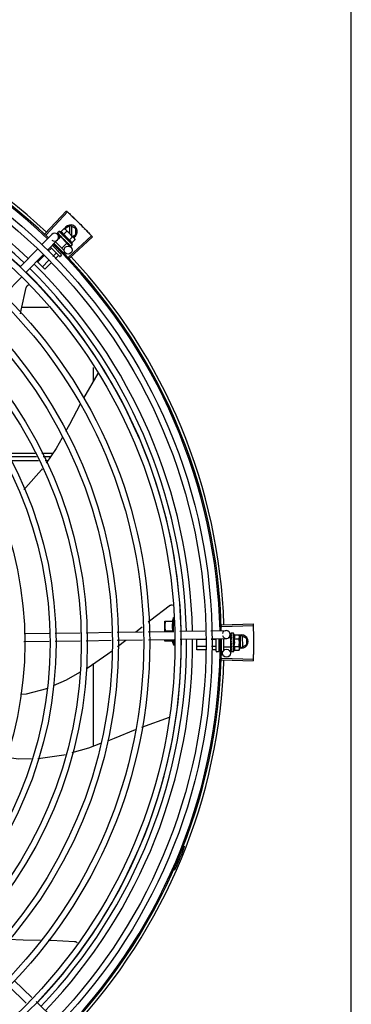
# Model space of a CAD drawing. Units: metres. Extents: x -382 to 2414, y -914 to 1646.
# Drawn here: x 174 to 174, y 248 to 248 of the extents above; entities that cross this region are included whole.
import ezdxf

# ---------------------------------------------------------------- set-up
doc = ezdxf.new("R2010")
doc.units = ezdxf.units.M
doc.layers.add('-teeqpp', color=252, linetype='Continuous')
doc.layers.add('AC-TUB', color=3, linetype='Continuous')

msp = doc.modelspace()

# ---------------------------------------------------------------- linework, layer by layer
at = {"layer": '-teeqpp'}
for p, q in [((173.59994, 248.20507), (173.61606, 248.22225)), ((173.60075, 248.20432), (173.61691, 248.22145)), ((173.61188, 248.20643), (173.61443, 248.20897)), ((173.61443, 248.20897), (173.61513, 248.20858)), ((173.61513, 248.20858), (173.62172, 248.20198)), ((173.61922, 248.21117), (173.61522, 248.20886)), ((173.61522, 248.20886), (173.61522, 248.20849)), ((173.61832, 248.21065), (173.61832, 248.20538)), ((173.61922, 248.21117), (173.62322, 248.20886)), ((173.62012, 248.20358), (173.62012, 248.21065)), ((173.62322, 248.20448), (173.62322, 248.20886)), ((173.59765, 248.19693), (173.60506, 248.20458)), ((173.60926, 248.20545), (173.60927, 248.20543)), ((173.60927, 248.20543), (173.6098, 248.20491)), ((173.6093, 248.2054), (173.6098, 248.20491)), ((173.60931, 248.20464), (173.61146, 248.20255)), ((173.61053, 248.20682), (173.60936, 248.20565)), ((173.61164, 248.20288), (173.60983, 248.20107)), ((173.62043, 248.19691), (173.61053, 248.20682)), ((173.61086, 248.20385), (173.61091, 248.20378)), ((173.61091, 248.20378), (173.61144, 248.20327)), ((173.61104, 248.20366), (173.61156, 248.20315)), ((173.61144, 248.20327), (173.61196, 248.20278)), ((173.61156, 248.20315), (173.61205, 248.20268)), ((173.61649, 248.19802), (173.61164, 248.20288)), ((173.61194, 248.20257), (173.61206, 248.20269)), ((173.61196, 248.20278), (173.61224, 248.20252)), ((173.61232, 248.20239), (173.61239, 248.2023)), ((173.61392, 248.20438), (173.61647, 248.20693)), ((173.6177, 248.18739), (173.63481, 248.20357)), ((173.618, 248.2003), (173.62055, 248.20285)), ((173.61846, 248.18659), (173.63561, 248.20273)), ((173.62004, 248.19826), (173.62259, 248.2008)), ((173.62069, 248.20302), (173.62322, 248.20448)), ((173.62184, 248.20186), (173.6222, 248.2015)), ((173.62259, 248.2008), (173.6222, 248.2015)), ((173.58132, 248.1801), (173.59452, 248.1937)), ((173.60196, 248.19276), (173.60937, 248.2004)), ((173.60458, 248.19409), (173.60242, 248.19193)), ((173.61079, 248.18816), (173.60405, 248.19491)), ((173.61221, 248.18957), (173.60544, 248.19635)), ((173.60652, 248.19603), (173.60614, 248.19565)), ((173.61437, 248.19236), (173.60788, 248.19886)), ((173.61649, 248.19802), (173.6126, 248.19413)), ((173.61472, 248.20049), (173.61446, 248.20048)), ((173.6157, 248.199), (173.61576, 248.19893)), ((173.61595, 248.19882), (173.61629, 248.19844)), ((173.61618, 248.19833), (173.61629, 248.19844)), ((173.61632, 248.19784), (173.61935, 248.19489)), ((173.61722, 248.19749), (173.61727, 248.19742)), ((173.61729, 248.1974), (173.61739, 248.19729)), ((173.61746, 248.19724), (173.61739, 248.19729)), ((173.61836, 248.19634), (173.61839, 248.19629)), ((173.61841, 248.19628), (173.61848, 248.19621)), ((173.61843, 248.19627), (173.61899, 248.19569)), ((173.619, 248.1957), (173.61901, 248.19568)), ((173.61901, 248.19568), (173.61904, 248.19565)), ((173.61906, 248.19564), (173.61904, 248.19565)), ((173.62043, 248.19691), (173.61925, 248.19574)), ((173.58563, 248.17593), (173.59882, 248.18953)), ((173.59924, 248.18876), (173.59446, 248.18399)), ((173.60824, 248.19043), (173.60588, 248.18808)), ((173.61007, 248.1886), (173.60762, 248.18615)), ((173.61013, 248.19232), (173.6098, 248.19199)), ((173.61221, 248.18887), (173.6115, 248.18816)), ((173.6123, 248.19082), (173.61163, 248.19015)), ((173.61454, 248.1912), (173.61398, 248.19063)), ((173.59995, 248.17849), (173.59395, 248.1845)), ((173.6027, 248.1849), (173.59812, 248.18032)), ((173.60444, 248.18297), (173.59995, 248.17849)), ((173.5693, 248.15909), (173.58249, 248.1727)), ((173.58266, 248.15002), (173.6026, 248.15002)), ((173.63648, 248.09463), (173.63648, 248.10473)), ((173.63975, 248.10024), (173.62891, 248.08166)), ((173.59253, 248.04002), (173.57189, 248.04002)), ((173.60569, 248.04002), (173.5975, 248.04002)), ((173.57291, 248.03777), (173.5936, 248.03777)), ((173.57427, 248.03477), (173.59503, 248.03477)), ((173.59857, 248.03777), (173.60416, 248.03777)), ((173.59999, 248.03477), (173.60212, 248.03477)), ((173.68999, 247.90647), (173.68999, 247.91412)), ((173.68999, 247.91412), (173.6959, 247.91412)), ((173.69649, 247.90662), (173.69649, 247.91687)), ((173.58426, 247.90487), (173.60317, 247.90516)), ((173.60766, 247.90522), (173.62631, 247.9055)), ((173.6308, 247.90557), (173.6497, 247.90586)), ((173.65419, 247.90593), (173.67309, 247.90621)), ((173.66822, 247.90614), (173.67303, 247.91004)), ((173.67758, 247.90628), (173.69668, 247.90657)), ((173.6959, 247.90662), (173.69032, 247.90662)), ((173.70117, 247.90664), (173.72009, 247.90692)), ((173.72458, 247.90699), (173.73606, 247.90716)), ((173.73278, 247.91141), (173.75632, 247.91217)), ((173.73281, 247.91031), (173.75635, 247.91101)), ((173.73964, 247.90509), (173.73963, 247.90507)), ((173.73963, 247.90507), (173.73963, 247.90433)), ((173.73963, 247.90503), (173.73963, 247.90433)), ((173.7415, 247.90516), (173.73984, 247.90516)), ((173.7415, 247.89116), (173.7415, 247.90516)), ((173.58413, 247.89887), (173.60304, 247.89915)), ((173.60753, 247.89922), (173.6264, 247.89951)), ((173.63089, 247.89957), (173.64979, 247.89986)), ((173.65428, 247.89993), (173.67318, 247.90021)), ((173.65435, 247.89521), (173.66057, 247.90002)), ((173.67767, 247.90028), (173.69698, 247.90057)), ((173.68999, 247.89912), (173.68999, 247.90047)), ((173.6959, 247.89912), (173.68999, 247.89912)), ((173.69554, 247.89912), (173.69649, 247.89637)), ((173.69649, 247.90056), (173.69649, 247.89637)), ((173.70147, 247.90064), (173.72038, 247.90093)), ((173.714, 247.8926), (173.714, 247.90083)), ((173.72041, 247.90037), (173.714, 247.90036)), ((173.72488, 247.90099), (173.73615, 247.90116)), ((173.7283, 247.90037), (173.72491, 247.90037)), ((173.7285, 247.89178), (173.7285, 247.90078)), ((173.7305, 247.90108), (173.7305, 247.89178)), ((173.73149, 247.90037), (173.7305, 247.90037)), ((173.734, 247.90113), (173.734, 247.89194)), ((173.7395, 247.90159), (173.73765, 247.90159)), ((173.7391, 247.90421), (173.73914, 247.90159)), ((173.7395, 247.89473), (173.7395, 247.90159)), ((173.7395, 247.90116), (173.73966, 247.90116)), ((173.73964, 247.90283), (173.73963, 247.90275)), ((173.73963, 247.90275), (173.73964, 247.90201)), ((173.73963, 247.90257), (173.73964, 247.90185)), ((173.73964, 247.90076), (173.73963, 247.90065)), ((173.73964, 247.90201), (173.73966, 247.9013)), ((173.73964, 247.90185), (173.73966, 247.90116)), ((173.73966, 247.9013), (173.73967, 247.90092)), ((173.74, 247.89773), (173.7398, 247.8979)), ((173.74218, 247.90393), (173.74578, 247.90393)), ((173.74218, 247.90105), (173.74578, 247.90105)), ((173.74578, 247.90393), (173.746, 247.90316)), ((173.74754, 247.90342), (173.746, 247.90253)), ((173.746, 247.90316), (173.746, 247.89383)), ((173.74664, 247.9029), (173.74665, 247.89494)), ((173.74754, 247.90342), (173.75154, 247.90111)), ((173.74845, 247.89494), (173.74844, 247.9029)), ((173.75155, 247.89673), (173.75154, 247.90111)), ((173.69649, 247.89637), (173.69773, 247.89637)), ((173.72067, 247.89519), (173.714, 247.89519)), ((173.7208, 247.8926), (173.714, 247.8926)), ((173.7283, 247.89519), (173.72516, 247.89519)), ((173.7283, 247.8926), (173.72529, 247.8926)), ((173.73, 247.89128), (173.729, 247.89128)), ((173.73109, 247.89519), (173.7305, 247.89519)), ((173.73152, 247.8926), (173.7305, 247.8926)), ((173.7334, 247.89128), (173.7325, 247.89128)), ((173.7395, 247.89473), (173.734, 247.89473)), ((173.73924, 247.89472), (173.73931, 247.89021)), ((173.7395, 247.89516), (173.73966, 247.89516)), ((173.73964, 247.89598), (173.73963, 247.89589)), ((173.73964, 247.89383), (173.73963, 247.89376)), ((173.73963, 247.89372), (173.73963, 247.89358)), ((173.73964, 247.89349), (173.73963, 247.89358)), ((173.73964, 247.89221), (173.73963, 247.89216)), ((173.73963, 247.89214), (173.73963, 247.89204)), ((173.73964, 247.89212), (173.73963, 247.89131)), ((173.73964, 247.89131), (173.73963, 247.89129)), ((173.73963, 247.89129), (173.73963, 247.89125)), ((173.73964, 247.89123), (173.73963, 247.89125)), ((173.73968, 247.89567), (173.73966, 247.89516)), ((173.7415, 247.89116), (173.73985, 247.89116)), ((173.74218, 247.89527), (173.74578, 247.89527)), ((173.74218, 247.89239), (173.74578, 247.89239)), ((173.74578, 247.89239), (173.746, 247.89316)), ((173.746, 247.89531), (173.74755, 247.89442)), ((173.746, 247.89366), (173.746, 247.89316)), ((173.74755, 247.89442), (173.75155, 247.89673)), ((173.73281, 247.88524), (173.75635, 247.88455)), ((173.73285, 247.88635), (173.75639, 247.88571)), ((173.6365, 247.82035), (173.63649, 247.88239)), ((173.69312, 247.8419), (173.67255, 247.83452)), ((173.69324, 247.84196), (173.69312, 247.8419)), ((173.70398, 247.74545), (173.70487, 247.7451)), ((173.69632, 247.72937), (173.69719, 247.72899)), ((173.57274, 247.64015), (173.58585, 247.62743)), ((173.57692, 247.64446), (173.59003, 247.63174)), ((173.59325, 247.62861), (173.60682, 247.61545))]:
    msp.add_line(p, q, dxfattribs=at)
for points in [[(173.60983, 248.20487), (173.61053, 248.20418), (173.61085, 248.20388)], [(173.60991, 248.20478), (173.61061, 248.2041), (173.61085, 248.20387)], [(173.61239, 248.2023), (173.61268, 248.20203), (173.61298, 248.20176), (173.61324, 248.20154)], [(173.61505, 248.19972), (173.61525, 248.19948), (173.6155, 248.19921), (173.6157, 248.199)], [(173.61629, 248.19844), (173.61677, 248.19794), (173.61721, 248.19748)], [(173.61736, 248.19736), (173.61771, 248.19699), (173.61836, 248.19633)], [(173.58162, 248.14498), (173.58214, 248.1477), (173.58593, 248.16464)], [(173.58593, 248.16464), (173.58598, 248.1648), (173.58608, 248.16508), (173.58621, 248.16535), (173.58636, 248.16559), (173.58654, 248.16582), (173.58673, 248.16603), (173.58694, 248.16622), (173.58716, 248.16639), (173.58739, 248.16653), (173.58763, 248.16665), (173.58765, 248.16665)], [(173.6265, 248.07718), (173.61835, 248.06182), (173.61548, 248.05669)], [(173.61279, 248.05189), (173.60824, 248.04378), (173.60087, 248.03293)], [(173.59794, 248.02863), (173.59741, 248.02784), (173.58565, 248.01456), (173.58408, 248.01318)], [(173.67747, 247.91364), (173.6795, 247.91529), (173.69329, 247.92583)], [(173.69329, 247.92583), (173.69343, 247.92592), (173.69369, 247.92607), (173.69396, 247.92619), (173.69424, 247.92628), (173.69452, 247.92635), (173.6948, 247.92639), (173.69508, 247.9264), (173.69535, 247.92638), (173.69562, 247.92634), (173.69571, 247.92632)], [(173.73963, 247.90428), (173.73964, 247.9033), (173.73965, 247.90286)], [(173.73963, 247.90416), (173.73964, 247.90319), (173.73964, 247.90285)], [(173.73963, 247.90065), (173.73964, 247.90025), (173.73966, 247.89986), (173.73968, 247.89951)], [(173.63106, 247.87874), (173.63152, 247.879), (173.64717, 247.88966), (173.64991, 247.89178)], [(173.73969, 247.89694), (173.73966, 247.89664), (173.73964, 247.89627), (173.73963, 247.89598)], [(173.73966, 247.89516), (173.73964, 247.89448), (173.73963, 247.89383)], [(173.73965, 247.89364), (173.73964, 247.89313), (173.73963, 247.89221)], [(173.60634, 247.86601), (173.61621, 247.8703), (173.62618, 247.87597)], [(173.58146, 247.85942), (173.58598, 247.85967), (173.60125, 247.8638), (173.60141, 247.86387)], [(173.66778, 247.8326), (173.65204, 247.82623), (173.64683, 247.82426)], [(173.64162, 247.82229), (173.63269, 247.81891), (173.62008, 247.81534)], [(173.58973, 247.81087), (173.57988, 247.81061), (173.57027, 247.81225)], [(173.61503, 247.81391), (173.61414, 247.81366), (173.5966, 247.81104), (173.5945, 247.81099)], [(173.57242, 247.67546), (173.58354, 247.67502), (173.59656, 247.67481)], [(173.60234, 247.67471), (173.60469, 247.67467), (173.62203, 247.67388)], [(173.62203, 247.67388), (173.62219, 247.67387), (173.62249, 247.67381), (173.62277, 247.67373), (173.62304, 247.67362), (173.6233, 247.67349), (173.62354, 247.67334), (173.62376, 247.67317), (173.62396, 247.67298), (173.62413, 247.67279)]]:
    msp.add_lwpolyline(points, dxfattribs=at)
for centre, radius in [((173.31155, 247.89775), 0.41395), ((173.31155, 247.89775), 0.40945), ((173.31155, 247.89775), 0.3905), ((173.31155, 247.89775), 0.386), ((173.31155, 247.89775), 0.36705), ((173.31155, 247.89775), 0.36255), ((173.31155, 247.89775), 0.3436), ((173.31155, 247.89775), 0.3391), ((173.31155, 247.89775), 0.32015), ((173.31155, 247.89775), 0.31565), ((173.31155, 247.89775), 0.2967), ((173.61727, 248.19274), 0.003), ((173.31155, 247.89775), 0.2922), ((173.31155, 247.89775), 0.27325), ((173.73631, 247.89016), 0.003)]:
    msp.add_circle(centre, radius, dxfattribs=at)
for centre, radius, start, end in [((173.31155, 247.89775), 0.42306, 46.82738, 88.2031), ((173.31155, 247.89775), 0.42095, 46.26012, 90.47052), ((173.31155, 247.89775), 0.42, 46.26466, 90.46504), ((173.31155, 247.89775), 0.39931, 46.29668, 90.43541), ((173.31155, 247.89775), 0.39469, 46.29983, 90.4311), ((173.31155, 247.89775), 0.39085, 46.30412, 90.42682), ((173.61922, 248.20667), 0.005, 296.92244, 154.556), ((173.60722, 248.20249), 0.003, 225.86544, 135.86544), ((173.60752, 248.19391), 0.01325, 70.79836, 76.85701), ((173.60752, 248.19391), 0.01227, 31.35917, 58.57326), ((173.60496, 248.19136), 0.01936, 36.39311, 53.53932), ((173.31155, 247.89775), 0.42, 1.27538, 45.46738), ((173.31155, 247.89775), 0.42095, 1.27448, 45.45399), ((173.60752, 248.19391), 0.01325, 13.07542, 19.13408), ((173.61115, 248.18851), 0.0005, 224.96622, 314.96622), ((173.61185, 248.18922), 0.0005, 314.96622, 44.96622), ((173.31155, 247.89775), 0.42306, 1.86465, 43.25448), ((173.31155, 247.89775), 0.39469, 1.30375, 45.428), ((173.31155, 247.89775), 0.39931, 1.29648, 45.43514), ((173.31155, 247.89775), 0.39085, 1.30803, 45.42371), ((173.72176, 247.90663), 0.02727, 157.92179, 164.03738), ((173.7361, 247.90416), 0.003, 195.86544, 165.86544), ((173.73025, 247.89816), 0.01325, 25.83581, 31.89446), ((173.31155, 247.89775), 0.39085, 316.3039, 0.42633), ((173.31155, 247.89775), 0.39469, 316.29962, 0.43062), ((173.31155, 247.89775), 0.39931, 316.29647, 0.43494), ((173.31155, 247.89775), 0.42, 316.27432, 0.46373), ((173.31155, 247.89775), 0.42095, 316.27339, 0.46443), ((173.73025, 247.89816), 0.01227, 346.39663, 13.61071), ((173.72663, 247.89816), 0.01936, 351.43056, 8.57677), ((173.74755, 247.89892), 0.005, 251.96814, 109.59916), ((173.729, 247.89178), 0.0005, 180.00367, 270.00367), ((173.73, 247.89178), 0.0005, 270.00367, 0.00367), ((173.73025, 247.89816), 0.01325, 328.11288, 334.17153), ((173.31155, 247.89775), 0.42306, 316.75286, 358.29174), ((173.31155, 247.89775), 0.4219, 336.3606, 338.78868), ((173.69722, 247.72657), 0.00195, 108.89776, 156.06544), ((173.69626, 247.72936), 0.001, 288.89776, 336.3606), ((173.69626, 247.72936), 0.00195, 288.89776, 336.3606), ((173.69722, 247.72657), 0.001, 108.89776, 156.06544)]:
    msp.add_arc(centre, radius, start, end, dxfattribs=at)
for points, start_tangent, end_tangent in [([(173.61606, 248.22225), (173.61691, 248.22145)], (0.729206, -0.684294), (0.727416, -0.686197)), ([(173.61691, 248.22145), (173.61968, 248.21881)], (0.727415, -0.686198), (0.721484, -0.692431)), ([(173.61691, 248.22145), (173.61968, 248.21881)], (0.727416, -0.686197), (0.721484, -0.692431)), ([(173.61968, 248.21881), (173.62285, 248.21574)], (0.721484, -0.692431), (0.714584, -0.69955)), ([(173.61968, 248.21881), (173.62243, 248.21615), (173.62285, 248.21574)], (0.721484, -0.692431), (0.714584, -0.69955)), ([(173.62285, 248.21574), (173.62326, 248.21533), (173.62599, 248.21264)], (0.714584, -0.69955), (0.707614, -0.706599)), ([(173.62285, 248.21574), (173.62599, 248.21264)], (0.714584, -0.69955), (0.707614, -0.706599)), ([(173.6151, 248.20854), (173.61494, 248.20866), (173.61469, 248.20882), (173.61443, 248.20897)], (-0.796358, 0.604825), (-0.880848, 0.473399)), ([(173.61548, 248.20822), (173.61539, 248.2083), (173.61517, 248.20849), (173.6151, 248.20854)], (-0.731057, 0.682316), (-0.796358, 0.604825)), ([(173.6156, 248.20811), (173.61548, 248.20822)], (-0.70669, 0.707524), (-0.731057, 0.682316)), ([(173.61647, 248.20693), (173.61632, 248.20719), (173.61616, 248.20744), (173.61598, 248.20768), (173.6158, 248.2079), (173.6156, 248.20811)], (-0.472359, 0.881406), (-0.70669, 0.707524)), ([(173.62599, 248.21264), (173.62909, 248.20951)], (0.707614, -0.706599), (0.700575, -0.713579)), ([(173.62599, 248.21264), (173.62868, 248.20992), (173.62909, 248.20951)], (0.707614, -0.706599), (0.700575, -0.713579)), ([(173.62909, 248.20951), (173.6295, 248.20909), (173.63217, 248.20634)], (0.700575, -0.713579), (0.693466, -0.72049)), ([(173.62909, 248.20951), (173.63217, 248.20634)], (0.700575, -0.713579), (0.693466, -0.72049)), ([(173.60936, 248.20565), (173.60933, 248.20561), (173.6093, 248.20556), (173.60928, 248.20551), (173.60926, 248.20545)], (-0.707524, -0.70669), (-0.203986, -0.978974)), ([(173.60927, 248.20543), (173.60927, 248.20543), (173.6093, 248.20543), (173.60936, 248.20545), (173.60944, 248.2055)], (0.578815, -0.815459), (0.82315, 0.567824)), ([(173.6093, 248.2054), (173.60929, 248.2054)], (-0.772688, 0.634786), (-0.674386, 0.738379)), ([(173.60961, 248.20562), (173.60952, 248.20556), (173.60944, 248.2055)], (-0.83476, -0.550614), (-0.82315, -0.567824)), ([(173.60961, 248.20562), (173.60962, 248.20552), (173.60964, 248.20541), (173.60967, 248.20529), (173.60971, 248.20517), (173.60975, 248.20505), (173.6098, 248.20491)], (0.091039, -0.995847), (0.3471, -0.937828)), ([(173.6098, 248.20491), (173.60981, 248.2049)], (0.347103, -0.937827), (0.467124, -0.884192)), ([(173.60981, 248.2049), (173.60983, 248.20487)], (0.467124, -0.884192), (0.708399, -0.705812)), ([(173.60983, 248.20487), (173.60984, 248.20486), (173.6099, 248.20483), (173.60999, 248.20483), (173.61009, 248.20485)], (0.708399, -0.705812), (0.938994, 0.343935)), ([(173.60991, 248.20478), (173.6099, 248.2048), (173.6099, 248.2048)], (-0.716571, 0.697514), (-0.619961, 0.784633)), ([(173.61029, 248.20493), (173.61019, 248.20489), (173.61009, 248.20485)], (-0.944206, -0.329355), (-0.938994, -0.343935)), ([(173.61029, 248.20493), (173.61046, 248.2046), (173.61065, 248.20423), (173.61083, 248.20391)], (0.431103, -0.902303), (0.480518, -0.876985)), ([(173.61083, 248.20391), (173.61085, 248.20388)], (0.480518, -0.876985), (0.480777, -0.876843)), ([(173.61085, 248.20388), (173.61085, 248.20387)], (0.480777, -0.876843), (0.480822, -0.876818)), ([(173.61085, 248.20387), (173.61086, 248.20385)], (0.480822, -0.876818), (0.480986, -0.876728)), ([(173.61091, 248.20378), (173.61092, 248.20377), (173.61101, 248.20372), (173.61112, 248.20369), (173.61124, 248.2037)], (0.715211, -0.698908), (0.983379, 0.181565)), ([(173.61104, 248.20366), (173.61102, 248.20367), (173.61102, 248.20368)], (-0.716972, 0.697102), (-0.637329, 0.770592)), ([(173.61148, 248.20374), (173.61136, 248.20372), (173.61124, 248.2037)], (-0.985057, -0.172229), (-0.983379, -0.181565)), ([(173.61148, 248.20374), (173.61162, 248.20352)], (0.520134, -0.854085), (0.525076, -0.851055)), ([(173.61162, 248.20352), (173.61169, 248.2034)], (0.525076, -0.851055), (0.526932, -0.849907)), ([(173.61169, 248.2034), (173.61174, 248.20332)], (0.526932, -0.849907), (0.52791, -0.8493)), ([(173.61174, 248.20332), (173.61197, 248.20296)], (0.52791, -0.8493), (0.530291, -0.847816)), ([(173.61392, 248.20438), (173.61379, 248.20471), (173.61363, 248.205), (173.61347, 248.20526), (173.61329, 248.20548), (173.61312, 248.20566), (173.61296, 248.20581), (173.61281, 248.20593), (173.61267, 248.20603), (173.61252, 248.20613), (173.61237, 248.20621), (173.61221, 248.20629), (173.61205, 248.20636), (173.61188, 248.20643)], (-0.32778, 0.944754), (-0.944367, 0.328894)), ([(173.61197, 248.20296), (173.61201, 248.20288)], (0.530291, -0.847816), (0.530345, -0.847782)), ([(173.61201, 248.20288), (173.61203, 248.20286), (173.61211, 248.20273)], (0.530345, -0.847782), (0.530044, -0.84797)), ([(173.61211, 248.20273), (173.61224, 248.20252)], (0.530044, -0.84797), (0.528737, -0.848786)), ([(173.61224, 248.20252), (173.61232, 248.20239)], (0.528737, -0.848786), (0.527334, -0.849658)), ([(173.61239, 248.2023), (173.6124, 248.20229), (173.61251, 248.20222), (173.61263, 248.20219), (173.61276, 248.20218)], (0.723889, -0.689917), (0.995702, 0.092613)), ([(173.61302, 248.2022), (173.61289, 248.20219), (173.61276, 248.20218)], (-0.996102, -0.088213), (-0.995702, -0.092613)), ([(173.61302, 248.2022), (173.61319, 248.20195), (173.61336, 248.20169), (173.61352, 248.20144), (173.61352, 248.20144)], (0.551557, -0.834137), (0.550979, -0.834519)), ([(173.61352, 248.20143), (173.61346, 248.20144), (173.61334, 248.20147), (173.61324, 248.20154), (173.61324, 248.20154)], (-0.999648, 0.026518), (-0.773905, 0.633301)), ([(173.61352, 248.20144), (173.61354, 248.20141)], (0.550979, -0.834519), (0.550771, -0.834656)), ([(173.61354, 248.20141), (173.61369, 248.20119), (173.61385, 248.20095), (173.614, 248.2007)], (0.550771, -0.834656), (0.540712, -0.841208)), ([(173.614, 248.2007), (173.61409, 248.2006), (173.6142, 248.20053), (173.61433, 248.20048), (173.61446, 248.20048)], (0.540714, -0.841207), (0.997642, 0.06863)), ([(173.62172, 248.20198), (173.62151, 248.20218), (173.62129, 248.20236), (173.62106, 248.20253), (173.62081, 248.2027), (173.62055, 248.20285)], (-0.70669, 0.707524), (-0.880848, 0.473399)), ([(173.62184, 248.20186), (173.62172, 248.20198)], (-0.681454, 0.731861), (-0.70669, 0.707524)), ([(173.62259, 248.2008), (173.62244, 248.20107), (173.62228, 248.20131), (173.6221, 248.20155), (173.62192, 248.20177), (173.62184, 248.20186)], (-0.472359, 0.881406), (-0.681454, 0.731861)), ([(173.63217, 248.20634), (173.63481, 248.20357)], (0.693466, -0.72049), (0.68724, -0.72643)), ([(173.63217, 248.20634), (173.63481, 248.20357)], (0.693466, -0.72049), (0.687241, -0.726429)), ([(173.63481, 248.20357), (173.63561, 248.20273)], (0.68724, -0.72643), (0.68534, -0.728224)), ([(173.60464, 248.19432), (173.60466, 248.19429), (173.60466, 248.19425), (173.60465, 248.1942), (173.60462, 248.19415), (173.60458, 248.19409)], (0.70669, -0.707524), (-0.707524, -0.70669)), ([(173.61472, 248.20049), (173.61505, 248.2), (173.61539, 248.19949), (173.6157, 248.199)], (0.557903, -0.829906), (0.53165, -0.846964)), ([(173.61472, 248.20049), (173.61486, 248.20017), (173.61498, 248.19984)], (0.387146, -0.922018), (0.349504, -0.936935)), ([(173.61505, 248.19972), (173.61504, 248.19974), (173.61498, 248.19984)], (-0.617055, 0.78692), (-0.349513, 0.936931)), ([(173.61576, 248.19893), (173.61578, 248.19891), (173.61589, 248.19884), (173.61595, 248.19881)], (0.6877, -0.725995), (0.953842, -0.300307)), ([(173.61595, 248.19881), (173.61597, 248.19881)], (0.953842, -0.300307), (0.966145, -0.257999)), ([(173.61597, 248.19881), (173.61601, 248.1988), (173.61614, 248.19879)], (0.966145, -0.257999), (0.994388, 0.105799)), ([(173.61639, 248.19882), (173.61627, 248.19881), (173.61614, 248.19879)], (-0.993896, -0.11032), (-0.994388, -0.105799)), ([(173.61639, 248.19882), (173.61655, 248.19858), (173.6167, 248.19834), (173.61684, 248.19812), (173.61698, 248.1979), (173.6171, 248.19769), (173.61722, 248.19749)], (0.543994, -0.839089), (0.493245, -0.869891)), ([(173.61727, 248.19742), (173.61728, 248.19741), (173.61736, 248.19736)], (0.696256, -0.717793), (0.915533, -0.402243)), ([(173.61736, 248.19736), (173.61737, 248.19735)], (0.915533, -0.402243), (0.92491, -0.380185)), ([(173.61737, 248.19735), (173.61737, 248.19735), (173.61739, 248.19735)], (0.92491, -0.380185), (0.94975, -0.313009)), ([(173.61739, 248.19735), (173.61748, 248.19733), (173.61759, 248.19734)], (0.94975, -0.313009), (0.977749, 0.209779)), ([(173.61748, 248.19723), (173.61746, 248.19724)], (-0.876251, 0.481855), (-0.87616, 0.48202)), ([(173.61783, 248.19739), (173.61771, 248.19736), (173.61759, 248.19734)], (-0.975606, -0.219531), (-0.977749, -0.209779)), ([(173.61783, 248.19739), (173.61803, 248.19702), (173.61822, 248.19666), (173.61836, 248.19634)], (0.498545, -0.866864), (0.384709, -0.923038)), ([(173.62004, 248.19826), (173.61997, 248.19843), (173.6199, 248.19859), (173.61982, 248.19875), (173.61974, 248.1989), (173.61965, 248.19905), (173.61954, 248.19919), (173.61942, 248.19934), (173.61928, 248.1995), (173.61909, 248.19967), (173.61888, 248.19985), (173.61862, 248.20001), (173.61832, 248.20017), (173.618, 248.2003)], (-0.32778, 0.944754), (-0.944367, 0.328894)), ([(173.61839, 248.19629), (173.61841, 248.19628), (173.61841, 248.19628)], (0.696669, -0.717393), (0.783901, -0.620886)), ([(173.61841, 248.19628), (173.61843, 248.19627)], (0.783901, -0.620886), (0.879334, -0.476205)), ([(173.61843, 248.19627), (173.61847, 248.19625), (173.61855, 248.19625), (173.61865, 248.19628)], (0.879334, -0.476205), (0.921769, 0.387739)), ([(173.61851, 248.19619), (173.61848, 248.19621)], (-0.88364, 0.468166), (-0.704976, 0.709231)), ([(173.61885, 248.19637), (173.61875, 248.19632), (173.61865, 248.19628)], (-0.915305, -0.402762), (-0.921769, -0.387739)), ([(173.61885, 248.19637), (173.6189, 248.19623), (173.61894, 248.1961), (173.61897, 248.19599), (173.61899, 248.19588), (173.619, 248.19579), (173.619, 248.1957)], (0.363448, -0.931615), (-0.028474, -0.999595)), ([(173.61901, 248.19567), (173.61905, 248.19567), (173.6191, 248.1957), (173.61917, 248.19575)], (0.815725, -0.57844), (0.786244, 0.617916)), ([(173.61901, 248.19568), (173.61901, 248.19567)], (0.633875, -0.773436), (0.737584, -0.675256)), ([(173.61901, 248.19567), (173.61901, 248.19567)], (0.737584, -0.675256), (0.815725, -0.57844)), ([(173.61917, 248.19568), (173.61912, 248.19566), (173.61906, 248.19564)], (-0.898483, -0.439008), (-0.979214, -0.202831)), ([(173.61933, 248.19588), (173.61925, 248.19582), (173.61917, 248.19575)], (-0.772912, -0.634513), (-0.786244, -0.617916)), ([(173.61922, 248.19571), (173.61917, 248.19568)], (-0.818126, -0.575038), (-0.898483, -0.439008)), ([(173.61925, 248.19574), (173.61922, 248.19571)], (-0.707524, -0.70669), (-0.818126, -0.575038)), ([(173.61933, 248.19588), (173.61931, 248.19583), (173.61929, 248.19578), (173.61925, 248.19574)], (-0.261206, -0.965283), (-0.707524, -0.70669)), ([(173.60846, 248.19049), (173.60843, 248.19051), (173.60839, 248.19051), (173.60835, 248.1905), (173.60829, 248.19047), (173.60824, 248.19043)], (-0.70669, 0.707524), (-0.707524, -0.70669)), ([(173.61037, 248.18858), (173.61032, 248.18862), (173.61026, 248.18864), (173.61019, 248.18865), (173.61013, 248.18864), (173.61007, 248.1886)], (-0.70669, 0.707524), (-0.707524, -0.70669)), ([(173.69032, 247.91412), (173.6902, 247.91337), (173.69011, 247.91261), (173.69004, 247.91186), (173.69, 247.91112), (173.68999, 247.91037)], (-0.171436, -0.985195), (0.000064, -1)), ([(173.6959, 247.91412), (173.69581, 247.91358), (173.69572, 247.91301), (173.69565, 247.91245), (173.6956, 247.91188), (173.69557, 247.91131), (173.69555, 247.91077), (173.69554, 247.91024), (173.69555, 247.90972), (173.69558, 247.9092), (173.69562, 247.90868), (173.69567, 247.90817), (173.69573, 247.90765), (173.69581, 247.90714), (173.6959, 247.90662)], (-0.189815, -0.98182), (0.18994, -0.981796)), ([(173.68999, 247.91037), (173.69, 247.90963), (173.69004, 247.90888), (173.69011, 247.90813), (173.6902, 247.90738), (173.69032, 247.90662)], (0.000064, -1), (0.171562, -0.985173)), ([(173.73963, 247.90507), (173.73963, 247.90507), (173.73965, 247.90505), (173.73971, 247.90502), (173.7398, 247.905)], (-0.166688, -0.98601), (0.983685, -0.179899)), ([(173.73963, 247.90503), (173.73963, 247.90504)], (-0.098162, 0.99517), (0.044598, 0.999005)), ([(173.73984, 247.90516), (173.73979, 247.90516), (173.73974, 247.90514), (173.73969, 247.90512), (173.73964, 247.90509)], (-1, -0.000064), (-0.836121, -0.548546)), ([(173.74, 247.90497), (173.73994, 247.90489), (173.73988, 247.90479), (173.73982, 247.90469), (173.73976, 247.90458), (173.7397, 247.90446), (173.73964, 247.90433)], (-0.639293, -0.768963), (-0.417114, -0.908854)), ([(173.74, 247.90497), (173.7399, 247.90499), (173.7398, 247.905)], (-0.979738, 0.200281), (-0.983685, 0.179899)), ([(173.75632, 247.91217), (173.75635, 247.91101)], (0.032411, -0.999475), (0.0298, -0.999556)), ([(173.75635, 247.91101), (173.75645, 247.90718)], (0.029798, -0.999556), (0.021197, -0.999775)), ([(173.75635, 247.91101), (173.75645, 247.90718)], (0.0298, -0.999556), (0.021197, -0.999775)), ([(173.75645, 247.90718), (173.75652, 247.90277)], (0.021197, -0.999775), (0.011284, -0.999936)), ([(173.75645, 247.90718), (173.75651, 247.90335), (173.75652, 247.90277)], (0.021197, -0.999775), (0.011284, -0.999936)), ([(173.69013, 247.90047), (173.6902, 247.89988), (173.69032, 247.89912)], (0.110337, -0.993894), (0.171562, -0.985173)), ([(173.69568, 247.90055), (173.69572, 247.90023), (173.69581, 247.89967), (173.6959, 247.89912)], (0.117986, -0.993015), (0.18994, -0.981796)), ([(173.7285, 247.90048), (173.72849, 247.90045), (173.72847, 247.90042), (173.72842, 247.90039), (173.72837, 247.90037), (173.7283, 247.90037)], (0.000064, -1), (-1, -0.000064)), ([(173.73964, 247.89838), (173.73963, 247.89825), (173.73965, 247.89812), (173.73971, 247.898), (173.7398, 247.8979)], (-0.211842, -0.977304), (0.754397, -0.656418)), ([(173.73964, 247.90433), (173.73963, 247.90432)], (-0.417111, -0.908856), (-0.294287, -0.955717)), ([(173.73963, 247.90432), (173.73963, 247.90428)], (-0.294287, -0.955717), (0.002483, -0.999997)), ([(173.73963, 247.90428), (173.73963, 247.90427), (173.73965, 247.9042), (173.73971, 247.90414), (173.7398, 247.90409)], (0.002483, -0.999997), (0.907442, -0.420177)), ([(173.73963, 247.90416), (173.73963, 247.90418), (173.73963, 247.90418)], (-0.014129, 0.9999), (0.115791, 0.993274)), ([(173.73963, 247.90275), (173.73963, 247.90273), (173.73965, 247.90263), (173.73971, 247.90254), (173.7398, 247.90246)], (0.012181, -0.999926), (0.82411, -0.56643)), ([(173.73963, 247.90257), (173.73963, 247.90259), (173.73963, 247.9026)], (-0.014704, 0.999892), (0.093581, 0.995612)), ([(173.73963, 247.90065), (173.73963, 247.90064), (173.73965, 247.90052), (173.73971, 247.9004), (173.7398, 247.90031)], (0.024675, -0.999696), (0.769972, -0.638077)), ([(173.73964, 247.90285), (173.73964, 247.90283)], (-0.279384, -0.960179), (-0.279204, -0.960232)), ([(173.73965, 247.90286), (173.73964, 247.90285)], (-0.279434, -0.960165), (-0.279384, -0.960179)), ([(173.73967, 247.90092), (173.73964, 247.90076)], (-0.225672, -0.974203), (-0.227282, -0.973829)), ([(173.73981, 247.89921), (173.73976, 247.89895), (173.7397, 247.89867), (173.73964, 247.89838)], (-0.200097, -0.979776), (-0.211844, -0.977303)), ([(173.74, 247.89773), (173.73988, 247.89714), (173.73976, 247.89655), (173.73964, 247.89598)], (-0.191694, -0.981455), (-0.222324, -0.974973)), ([(173.73966, 247.90289), (173.73965, 247.90286)], (-0.279716, -0.960083), (-0.279434, -0.960165)), ([(173.74, 247.90399), (173.73988, 247.90364), (173.73976, 247.90325), (173.73966, 247.90289)], (-0.332572, -0.943078), (-0.279716, -0.960083)), ([(173.73973, 247.90116), (173.73967, 247.90092)], (-0.22417, -0.97455), (-0.225672, -0.974203)), ([(173.73981, 247.89924), (173.73977, 247.89929), (173.73971, 247.8994), (173.73969, 247.89951), (173.73968, 247.89951)], (-0.688581, 0.725159), (-0.100072, 0.99498)), ([(173.74, 247.89773), (173.73987, 247.8974), (173.73972, 247.89708)], (-0.377606, -0.925966), (-0.414781, -0.909921)), ([(173.73977, 247.90133), (173.73976, 247.90131), (173.73973, 247.90116)], (-0.223825, -0.974629), (-0.22417, -0.97455)), ([(173.73979, 247.90141), (173.73977, 247.90133)], (-0.223887, -0.974615), (-0.223825, -0.974629)), ([(173.73988, 247.90184), (173.73979, 247.90141)], (-0.22662, -0.973983), (-0.223887, -0.974615)), ([(173.74, 247.90399), (173.7399, 247.90404), (173.7398, 247.90409)], (-0.900828, 0.434177), (-0.907442, 0.420177)), ([(173.74, 247.90232), (173.7399, 247.90239), (173.7398, 247.90246)], (-0.8187, 0.574221), (-0.82411, 0.56643)), ([(173.74, 247.90014), (173.7399, 247.90023), (173.7398, 247.90031)], (-0.767146, 0.641473), (-0.769972, 0.638077)), ([(173.73982, 247.89924), (173.73981, 247.89921)], (-0.199853, -0.979826), (-0.200097, -0.979776)), ([(173.74, 247.90014), (173.73994, 247.89984), (173.73988, 247.89954), (173.73982, 247.89924), (173.73982, 247.89924)], (-0.199174, -0.979964), (-0.199853, -0.979826)), ([(173.73991, 247.90192), (173.73988, 247.90184)], (-0.227742, -0.973722), (-0.22662, -0.973983)), ([(173.73994, 247.90206), (173.73991, 247.90192)], (-0.229866, -0.973222), (-0.227742, -0.973722)), ([(173.74, 247.90232), (173.73994, 247.90206)], (-0.235504, -0.971873), (-0.229866, -0.973222)), ([(173.74218, 247.90105), (173.74231, 247.90137), (173.74241, 247.90169), (173.74248, 247.90199), (173.74251, 247.90226), (173.74252, 247.90251), (173.74251, 247.90273), (173.74249, 247.90292), (173.74246, 247.9031), (173.74242, 247.90327), (173.74237, 247.90343), (173.74232, 247.9036), (173.74225, 247.90377), (173.74218, 247.90393)], (0.435678, 0.900102), (-0.435794, 0.900047)), ([(173.74595, 247.90315), (173.74592, 247.90335), (173.74586, 247.90364), (173.74578, 247.90393)], (-0.136082, 0.990698), (-0.288736, 0.957409)), ([(173.74578, 247.90105), (173.74586, 247.90134), (173.74592, 247.90163), (173.74597, 247.90192), (173.74599, 247.9022), (173.746, 247.90249)], (0.288614, 0.957446), (-0.000064, 1)), ([(173.746, 247.90266), (173.74599, 247.90278), (173.74597, 247.90307), (173.74595, 247.90315)], (-0.035118, 0.999383), (-0.136082, 0.990698)), ([(173.746, 247.90249), (173.746, 247.90266)], (-0.000064, 1), (-0.035118, 0.999383)), ([(173.75652, 247.90277), (173.75653, 247.90219), (173.75655, 247.89836)], (0.011284, -0.999936), (0.001371, -0.999999)), ([(173.75652, 247.90277), (173.75655, 247.89836)], (0.011284, -0.999936), (0.001371, -0.999999)), ([(173.75655, 247.89836), (173.75653, 247.89395)], (0.001371, -0.999999), (-0.008542, -0.999964)), ([(173.75655, 247.89836), (173.75654, 247.89453), (173.75653, 247.89395)], (0.001371, -0.999999), (-0.008542, -0.999964)), ([(173.7285, 247.89507), (173.72849, 247.8951), (173.72847, 247.89514), (173.72842, 247.89516), (173.72837, 247.89518), (173.7283, 247.89519)], (-0.000064, 1), (-1, -0.000064)), ([(173.7285, 247.89237), (173.72849, 247.89243), (173.72847, 247.8925), (173.72842, 247.89255), (173.72837, 247.89258), (173.7283, 247.8926)], (-0.000064, 1), (-1, -0.000064)), ([(173.73963, 247.89589), (173.73963, 247.89585), (173.73965, 247.89573), (173.73968, 247.89567)], (-0.026426, -0.999651), (0.462699, -0.886516)), ([(173.73963, 247.89376), (173.73963, 247.89373), (173.73965, 247.89364)], (-0.014576, -0.999894), (0.363559, -0.931571)), ([(173.73963, 247.89216), (173.73963, 247.89214), (173.73963, 247.89214)], (-0.014001, -0.999902), (0.115918, -0.993259)), ([(173.73963, 247.89214), (173.73963, 247.89212)], (0.115918, -0.993259), (0.285682, -0.958325)), ([(173.73963, 247.89212), (173.73965, 247.89208), (173.73971, 247.89202), (173.7398, 247.89197)], (0.285682, -0.958325), (0.926209, -0.377011)), ([(173.73963, 247.89201), (173.73963, 247.89204)], (-0.29441, 0.955679), (0.002355, 0.999997)), ([(173.73963, 247.89129), (173.73963, 247.89128)], (0.044725, -0.998999), (0.16843, -0.985714)), ([(173.73963, 247.89129), (173.73963, 247.89129)], (-0.098034, -0.995183), (0.044725, -0.998999)), ([(173.73963, 247.89128), (173.73965, 247.89126), (173.73971, 247.89124), (173.7398, 247.89123)], (0.16843, -0.985714), (0.992969, -0.118377)), ([(173.74, 247.89536), (173.73994, 247.89508), (173.73988, 247.89481), (173.73982, 247.89455), (173.73976, 247.8943), (173.7397, 247.89406), (173.73964, 247.89383)], (-0.208025, -0.978124), (-0.265699, -0.964056)), ([(173.73965, 247.89347), (173.73964, 247.89349)], (-0.279507, 0.960144), (-0.279327, 0.960196)), ([(173.74, 247.89334), (173.73988, 247.89293), (173.73976, 247.89254), (173.73964, 247.89221)], (-0.25981, -0.96566), (-0.380051, -0.924965)), ([(173.74, 247.89189), (173.73994, 247.89176), (173.73988, 247.89164), (173.73982, 247.89154), (173.73976, 247.89145), (173.7397, 247.89137), (173.73964, 247.89131)], (-0.401156, -0.91601), (-0.726505, -0.687161)), ([(173.73974, 247.89118), (173.73969, 247.8912), (173.73964, 247.89123)], (-0.945961, 0.324279), (-0.836191, 0.548439)), ([(173.73965, 247.89364), (173.73965, 247.89363)], (0.363559, -0.931571), (0.385782, -0.92259)), ([(173.73965, 247.89363), (173.73965, 247.89363), (173.73966, 247.89361)], (0.385782, -0.92259), (0.450827, -0.892611)), ([(173.73966, 247.89361), (173.73971, 247.89354), (173.7398, 247.89347)], (0.450827, -0.892611), (0.840064, -0.542488)), ([(173.73968, 247.89567), (173.73969, 247.89565)], (0.462699, -0.886516), (0.501301, -0.865273)), ([(173.73969, 247.89694), (173.73969, 247.89697), (173.73972, 247.89708)], (0.119464, 0.992839), (0.414773, 0.909925)), ([(173.73969, 247.89565), (173.73971, 247.89562), (173.7398, 247.89552)], (0.501301, -0.865273), (0.77836, -0.627819)), ([(173.73978, 247.89117), (173.73974, 247.89118)], (-0.977708, 0.209969), (-0.945961, 0.324279)), ([(173.73985, 247.89116), (173.7398, 247.89117), (173.73978, 247.89117)], (-1, -0.000064), (-0.977708, 0.209969)), ([(173.74, 247.89536), (173.7399, 247.89544), (173.7398, 247.89552)], (-0.781207, 0.624272), (-0.77836, 0.627819)), ([(173.74, 247.89334), (173.7399, 247.8934), (173.7398, 247.89347)], (-0.845438, 0.534073), (-0.840064, 0.542488)), ([(173.74, 247.89189), (173.7399, 247.89193), (173.7398, 247.89197)], (-0.932251, 0.361813), (-0.926209, 0.377011)), ([(173.74, 247.8912), (173.7399, 247.89122), (173.7398, 247.89123)], (-0.995264, 0.097213), (-0.992969, 0.118377)), ([(173.74, 247.8912), (173.73995, 247.89118), (173.7399, 247.89117), (173.73985, 247.89116)], (-0.866933, -0.498424), (-1, -0.000064)), ([(173.74218, 247.89239), (173.74225, 247.89255), (173.74232, 247.89272), (173.74237, 247.89289), (173.74242, 247.89306), (173.74246, 247.89322), (173.74249, 247.8934), (173.74251, 247.89359), (173.74252, 247.89381), (173.74251, 247.89406), (173.74248, 247.89433), (173.74241, 247.89463), (173.74231, 247.89495), (173.74218, 247.89527)], (0.435678, 0.900102), (-0.435794, 0.900047)), ([(173.746, 247.89383), (173.74599, 247.89412), (173.74597, 247.8944), (173.74592, 247.89469), (173.74586, 247.89498), (173.74578, 247.89527)], (-0.000064, 1), (-0.288736, 0.957409)), ([(173.74578, 247.89239), (173.74586, 247.89268), (173.74592, 247.89297), (173.74597, 247.89326), (173.74599, 247.89354), (173.746, 247.89366)], (0.288614, 0.957446), (0.03499, 0.999388)), ([(173.746, 247.89366), (173.746, 247.89383)], (0.03499, 0.999388), (-0.000064, 1)), ([(173.75653, 247.89395), (173.75653, 247.89337), (173.75647, 247.88954)], (-0.008542, -0.999964), (-0.018455, -0.99983)), ([(173.75653, 247.89395), (173.75647, 247.88954)], (-0.008542, -0.999964), (-0.018455, -0.99983)), ([(173.75639, 247.88571), (173.75635, 247.88455)], (-0.027058, -0.999634), (-0.02967, -0.99956)), ([(173.75647, 247.88954), (173.75639, 247.88571)], (-0.018455, -0.99983), (-0.027058, -0.999634)), ([(173.75647, 247.88954), (173.75639, 247.88571)], (-0.018455, -0.99983), (-0.027057, -0.999634))]:
    msp.add_spline(points, degree=3, dxfattribs=dict(at, start_tangent=start_tangent, end_tangent=end_tangent))
at = {"layer": 'AC-TUB', "color": 2}
msp.add_line((173.83007, 247.31653), (173.82993, 249.45743), dxfattribs=at)

doc.saveas('drawing.dxf')
